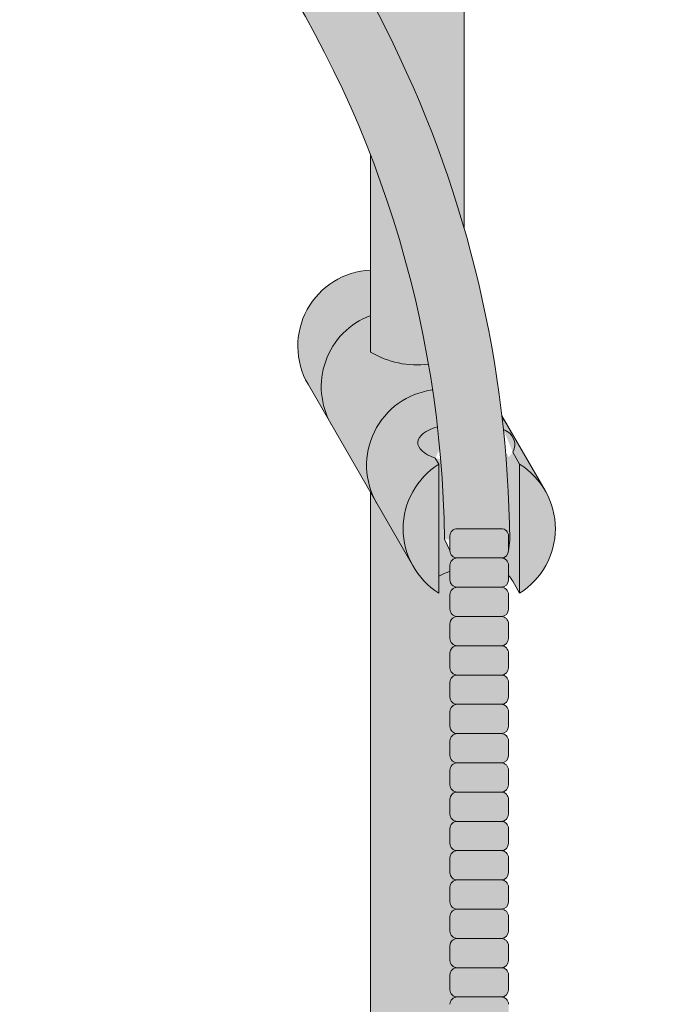
# Model space of a CAD drawing. Units: inches. Extents: x 2 to 891, y -14 to 291.
# Drawn here: x 358 to 364, y 243 to 252 of the extents above; entities that cross this region are included whole.
import ezdxf

# ---------------------------------------------------------------- set-up
doc = ezdxf.new("R2010")
doc.units = ezdxf.units.IN
doc.header["$LTSCALE"] = 0.375
doc.header["$MEASUREMENT"] = 0
doc.layers.get('0').update_dxf_attribs({"lineweight": 13})
doc.layers.add('FACTORY INSTALL', color=7, linetype='Continuous', lineweight=13)
doc.layers.add('FILL1', color=254, linetype='Continuous', lineweight=13)

# ---------------------------------------------------------------- blocks, each defined once
blk = doc.blocks.new('ACXSYM1001 Iso v1.1')
at = {"layer": 'FILL1'}
h = blk.add_hatch(color=256, dxfattribs=at)
h.paths.add_polyline_path([(-1.456249999999955, 67.7991237072048, 0.2750705825011829), (-2.256250000000136, 67.79912370720507), (-2.256250000000137, 62.50450768442025, -0.0534920330374626), (-1.456249999999955, 60.54768113137666)])
edge = h.paths.add_edge_path()
edge.add_ellipse((-2.706249999999955, 68.38774913813673), major_axis=(1.548178985423311e-15, -0.5886254309316294), ratio=0.2795258894038889, start_angle=0, end_angle=179.9999999999999)
edge.add_ellipse((-2.706249999999955, 68.38774913813673), major_axis=(1.548178985423311e-15, -0.5886254309316294), ratio=0.2795258894038889, start_angle=179.9999999999999, end_angle=359.9999999999999)
edge = h.paths.add_edge_path()
edge.add_ellipse((-2.556250000000091, 68.38774913813673), major_axis=(1.548178985423311e-15, -0.5886254309316294), ratio=0.2795258894038889, start_angle=0, end_angle=180)
edge.add_line((-2.556250000000092, 68.97637456906835), (-2.706249999999955, 68.97637456906835))
edge.add_ellipse((-2.706249999999955, 68.38774913813673), major_axis=(1.548178985423311e-15, -0.5886254309316294), ratio=0.2795258894038889, start_angle=0, end_angle=179.9999999999999, ccw=False)
edge.add_line((-2.68586296848482, 67.7991237072051), (-2.55625000000009, 67.7991237072051))
edge = h.paths.add_edge_path()
edge.add_ellipse((-0.15625, 68.38774913813673), major_axis=(1.548178985423311e-15, -0.5886254309316294), ratio=0.2795258894038889, start_angle=0, end_angle=180)
edge.add_line((-0.1562500000000002, 68.97637456906835), (-1.456250000000454, 68.97637456906835))
edge.add_arc((-1.856250000000272, 69.64844656327291), 0.7821002272048914, 239.2399781411747, 300.76002185882527, ccw=False)
edge.add_line((-2.256250000000091, 68.97637456906835), (-2.53700751915861, 68.97637456906835))
edge.add_ellipse((-2.556250000000091, 68.38774913813673), major_axis=(1.548178985423311e-15, -0.5886254309316294), ratio=0.2795258894038889, start_angle=0, end_angle=180, ccw=False)
edge.add_line((-2.537007519158609, 67.7991237072051), (-2.256250000000088, 67.7991237072051))
edge.add_arc((-1.856250000000272, 67.12705171300054), 0.782100227204891, 59.2399781411749, 120.7600218588251, ccw=False)
edge.add_line((-1.456250000000456, 67.7991237072051), (-0.1562499999999987, 67.7991237072051))
edge = h.paths.add_edge_path()
edge.add_ellipse((-0.15625, 68.38774913813673), major_axis=(2.057527433826359e-15, -0.7822822708438589), ratio=0.2795258894038889, start_angle=359.9999999999999, end_angle=540)
edge.add_ellipse((-0.15625, 68.38774913813673), major_axis=(2.057527433826359e-15, -0.7822822708438589), ratio=0.2795258894038889, start_angle=540, end_angle=581.1972659743215)
edge.add_line((-0.3002765529107916, 68.97637456906835), (-0.1370075191585203, 68.97637456906835))
edge.add_ellipse((-0.15625, 68.38774913813673), major_axis=(1.548178985423311e-15, -0.5886254309316294), ratio=0.2795258894038889, start_angle=0, end_angle=180, ccw=False)
edge.add_line((-0.1562499999999984, 67.7991237072051), (-0.3002765529107878, 67.7991237072051))
edge.add_ellipse((-0.15625, 68.38774913813673), major_axis=(2.057527433826359e-15, -0.7822822708438589), ratio=0.2795258894038889, start_angle=318.8027340256784, end_angle=359.9999999999999)
edge = h.paths.add_edge_path()
edge.add_ellipse((0, 68.38774913813673), major_axis=(2.057527433826359e-15, -0.7822822708438589), ratio=0.2795258894038889, start_angle=0, end_angle=180)
edge.add_line((-2.220446049250313e-15, 69.17003140898059), (-0.1562500000000016, 69.17003140898059))
edge.add_ellipse((-0.15625, 68.38774913813673), major_axis=(2.057527433826359e-15, -0.7822822708438589), ratio=0.2795258894038889, start_angle=359.99999999999994, end_angle=540, ccw=False)
edge.add_line((-0.1306767732613447, 67.60546686729286), (2.220446049250313e-15, 67.60546686729286))
h.paths.add_polyline_path([(-1.456249999999955, 70.35637456906836), (-2.256250000000136, 70.35637456906835), (-2.256250000000136, 68.97637456906838, 0.2750705825011829), (-1.456249999999955, 68.97637456906865)])
h.paths.add_polyline_path([(-1.456249999999955, 70.45637456906836), (-2.256250000000136, 70.45637456906836), (-2.256250000000136, 70.35637456906835), (-1.456249999999955, 70.35637456906836)])
edge = h.paths.add_edge_path()
edge.add_ellipse((-0.15625, 43), major_axis=(2.057527433826359e-15, -0.7822822708438589), ratio=0.2795258894038889, start_angle=359.9999999999999, end_angle=539.9999999999992)
edge.add_ellipse((-0.15625, 43), major_axis=(2.057527433826359e-15, -0.7822822708438589), ratio=0.2795258894038889, start_angle=539.9999999999992, end_angle=581.1972659743215)
edge.add_line((-0.3002765529108729, 43.58862543093161), (-0.1562500000000808, 43.58862543093162))
edge.add_ellipse((-0.15625, 43), major_axis=(1.548178985423311e-15, -0.5886254309316294), ratio=0.2795258894038889, start_angle=0, end_angle=180, ccw=False)
edge.add_line((-0.15625, 42.41137456906836), (-0.3002765529107938, 42.41137456906836))
edge.add_ellipse((-0.15625, 43), major_axis=(2.057527433826359e-15, -0.7822822708438589), ratio=0.2795258894038889, start_angle=318.8027340256784, end_angle=359.9999999999999)
edge = h.paths.add_edge_path()
edge.add_ellipse((-0.15625, 43), major_axis=(1.548178985423311e-15, -0.5886254309316294), ratio=0.2795258894038889, start_angle=0, end_angle=180)
edge.add_line((-0.15625, 43.58862543093161), (-1.077571476022872, 43.58862543093162))
edge.add_line((-1.077571476022968, 43.58862543093161), (-1.077571476022968, 43.54663600975729))
edge.add_arc((-1.140071476022968, 43.54663600975732), 0.06250000000011369, 270.0000000001563, 359.99999999997397, ccw=False)
edge.add_arc((-1.14007147602274, 43.42163600975744), 0.06249999999977262, 2.5977442419389263e-11, 90.00000000015632, ccw=False)
edge.add_line((-1.077571476022968, 43.42163600975746), (-1.077571476022968, 43.29663600975741))
edge.add_arc((-1.140071476022968, 43.29663600975744), 0.06250000000011369, 270.0000000001563, 359.99999999997397, ccw=False)
edge.add_arc((-1.14007147602274, 43.17163600975755), 0.06249999999977262, 2.5977442419389263e-11, 90.00000000015632, ccw=False)
edge.add_line((-1.077571476022968, 43.17163600975758), (-1.077571476022968, 43.04663600975752))
edge.add_arc((-1.140071476022968, 43.04663600975755), 0.06250000000011369, 270.0000000001563, 359.99999999997397, ccw=False)
edge.add_arc((-1.14007147602274, 42.92163600975766), 0.06249999999977262, 2.5977442419389263e-11, 90.00000000015632, ccw=False)
edge.add_line((-1.077571476022968, 42.92163600975769), (-1.077571476022968, 42.79663600975763))
edge.add_arc((-1.140071476022968, 42.79663600975766), 0.06250000000011369, 270.0000000001563, 359.99999999997397, ccw=False)
edge.add_arc((-1.14007147602274, 42.67163600975778), 0.06249999999977262, 2.5977442419389263e-11, 90.00000000015632, ccw=False)
edge.add_line((-1.077571476022968, 42.6716360097578), (-1.077571476022968, 42.54663600975775))
edge.add_arc((-1.140071476022968, 42.54663600975778), 0.06250000000011369, 270.0000000001563, 359.99999999997397, ccw=False)
edge.add_arc((-1.14007147602274, 42.42163600975789), 0.06249999999977262, 2.5977442419389263e-11, 90.00000000015632, ccw=False)
edge.add_line((-1.077571476022968, 42.42163600975792), (-1.077571476022968, 42.41137456906837))
edge.add_line((-1.077571476022968, 42.41137456906836), (-0.1562500000001146, 42.41137456906834))
edge = h.paths.add_edge_path()
edge.add_ellipse((0, 43), major_axis=(2.057527433826359e-15, -0.7822822708438589), ratio=0.2795258894038889, start_angle=0, end_angle=180)
edge.add_line((0, 43.78228227084384), (-0.1562499999999796, 43.78228227084384))
edge.add_ellipse((-0.15625, 43), major_axis=(2.057527433826359e-15, -0.7822822708438589), ratio=0.2795258894038889, start_angle=359.99999999999994, end_angle=540, ccw=False)
edge.add_line((-0.15625, 42.21771772915613), (2.042810365310288e-14, 42.21771772915613))
h.paths.add_polyline_path([(-1.51507147602274, 40.98413600975854, -0.3436758862996572), (-1.575679548323706, 41.03137456906836), (-2.256250000000136, 41.03137456906836), (-2.256250000000136, 40.93137456906837), (-1.576808097752064, 40.93137456906834, -0.3690970550823461)])
h.paths.add_polyline_path([(-1.577571476022513, 41.17163600975843, -0.4142135623733614), (-1.515071476022513, 41.23413600975843, -0.4142135623728285), (-1.577571476022513, 41.29663600975832), (-1.577571476022513, 41.42163600975832, -0.4142135623733614), (-1.515071476022513, 41.48413600975832, -0.4142135623728285), (-1.577571476022513, 41.5466360097582), (-1.577571476022513, 41.6716360097582, -0.4142135623733614), (-1.515071476022513, 41.7341360097582, -0.4142135623728285), (-1.577571476022513, 41.79663600975809), (-1.577571476022513, 41.92163600975809, -0.4142135623733614), (-1.515071476022513, 41.98413600975809, -0.4142135623728285), (-1.577571476022513, 42.04663600975798), (-1.577571476022513, 42.17163600975798, -0.4142135623733614), (-1.515071476022513, 42.23413600975798, -0.4142135623728285), (-1.577571476022513, 42.29663600975786), (-1.577571476022513, 42.42163600975786, -0.1865065611288609), (-1.561328775461106, 42.46366590683908, 0.2350703940753952), (-2.256250000000136, 42.41137456906836), (-2.256250000000136, 41.03137456906836), (-1.575679548323706, 41.03137456906836, -0.06174758539234895), (-1.577571476022513, 41.04663600975843)])
edge = h.paths.add_edge_path()
edge.add_ellipse((-2.706249999999955, 43), major_axis=(1.548178985423311e-15, -0.5886254309316294), ratio=0.2795258894038889, start_angle=0, end_angle=179.9999999999999)
edge.add_ellipse((-2.706249999999955, 43), major_axis=(1.548178985423311e-15, -0.5886254309316294), ratio=0.2795258894038889, start_angle=179.9999999999999, end_angle=359.9999999999999)
edge = h.paths.add_edge_path()
edge.add_ellipse((-2.556250000000091, 43), major_axis=(1.548178985423311e-15, -0.5886254309316294), ratio=0.2795258894038889, start_angle=0, end_angle=180)
edge.add_line((-2.556250000000091, 43.58862543093161), (-2.706250000000068, 43.58862543093161))
edge.add_ellipse((-2.706249999999955, 43), major_axis=(1.548178985423311e-15, -0.5886254309316294), ratio=0.2795258894038889, start_angle=0, end_angle=179.9999999999999, ccw=False)
edge.add_line((-2.706249999999955, 42.41137456906836), (-2.556249999999975, 42.41137456906836))
edge = h.paths.add_edge_path()
edge.add_line((-1.577571476022513, 43.04663600975752), (-1.577571476022513, 43.17163600975752))
edge.add_arc((-1.515071476022513, 43.17163600975763), 0.06249999999988631, 90.00000000005213, 180.0000000001042, ccw=False)
edge.add_arc((-1.515071476022513, 43.29663600975741), 0.06249999999988633, 180, 269.9999999999479, ccw=False)
edge.add_line((-1.577571476022513, 43.29663600975741), (-1.577571476022513, 43.42163600975741))
edge.add_arc((-1.515071476022513, 43.42163600975752), 0.06249999999988631, 90.00000000005213, 180.0000000001042, ccw=False)
edge.add_arc((-1.51507147602274, 43.54663600975729), 0.06249999999988633, 194.7528066040111, 270.0000000000529, ccw=False)
edge.add_arc((-1.856250000000273, 44.26069742513616), 0.7821002272048913, 239.23997814117348, 291.0360442667646, ccw=False)
edge.add_line((-2.256250000000136, 43.58862543093161), (-2.556250000000122, 43.58862543093161))
edge.add_ellipse((-2.556250000000091, 43), major_axis=(1.548178985423311e-15, -0.5886254309316294), ratio=0.2795258894038889, start_angle=0, end_angle=180, ccw=False)
edge.add_line((-2.556250000000091, 42.41137456906836), (-2.256250000000105, 42.41137456906836))
edge.add_arc((-1.856250000000273, 41.73930257486381), 0.7821002272048914, 67.84652852047492, 120.7600218588266, ccw=False)
edge.add_arc((-1.51507147602274, 42.42163600975798), 0.0624999999998863, 89.99999999990638, 137.7413653225641, ccw=False)
edge.add_arc((-1.515071476022513, 42.54663600975775), 0.06249999999988633, 180, 269.999999999897, ccw=False)
edge.add_line((-1.577571476022513, 42.54663600975775), (-1.577571476022513, 42.67163600975775))
edge.add_arc((-1.515071476022513, 42.67163600975786), 0.06249999999988631, 90.00000000005213, 180.0000000001042, ccw=False)
edge.add_arc((-1.515071476022513, 42.79663600975763), 0.06249999999988633, 180, 269.9999999999479, ccw=False)
edge.add_line((-1.577571476022513, 42.79663600975763), (-1.577571476022513, 42.92163600975763))
edge.add_arc((-1.515071476022513, 42.92163600975775), 0.06249999999988631, 90.00000000005213, 180.0000000001042, ccw=False)
edge.add_arc((-1.515071476022513, 43.04663600975752), 0.06249999999988633, 180, 269.9999999999479, ccw=False)
h.paths.add_polyline_path([(-1.51507147602274, 50.73413600975408, -0.4142135623725954), (-1.577571476022513, 50.796636009754), (-1.577571476022513, 50.921636009754, -0.4142135623733614), (-1.515071476022513, 50.984136009754, -0.4142135623728285), (-1.577571476022513, 51.04663600975388), (-1.577571476022513, 51.17163600975388, -0.4142135623733614), (-1.515071476022513, 51.23413600975388, -0.4142135623728285), (-1.577571476022513, 51.29663600975377), (-1.577571476022513, 51.42163600975377, -0.4142135623733614), (-1.515071476022513, 51.48413600975377, -0.4142135623728285), (-1.577571476022513, 51.54663600975366), (-1.577571476022513, 51.67163600975366, -0.4142135623733614), (-1.515071476022513, 51.73413600975366, -0.4142135623728285), (-1.577571476022513, 51.79663600975354), (-1.577571476022513, 51.92163600975354, -0.4142135623733614), (-1.515071476022513, 51.98413600975354, -0.4142135623728285), (-1.577571476022513, 52.04663600975343), (-1.577571476022513, 52.17163600975343, -0.4142135623733614), (-1.515071476022513, 52.23413600975343, -0.4142135623728285), (-1.577571476022513, 52.29663600975331), (-1.577571476022513, 52.42163600975331, -0.4142135623733614), (-1.515071476022513, 52.48413600975331, -0.4142135623728285), (-1.577571476022513, 52.5466360097532), (-1.577571476022513, 52.6716360097532, -0.4142135623733614), (-1.515071476022513, 52.7341360097532, -0.4142135623728285), (-1.577571476022513, 52.79663600975309), (-1.577571476022513, 52.92163600975309, -0.4142135623733614), (-1.515071476022513, 52.98413600975309, -0.4142135623728285), (-1.577571476022513, 53.04663600975297), (-1.577571476022513, 53.17163600975297, -0.4142135623733614), (-1.515071476022513, 53.23413600975297, -0.4142135623728285), (-1.577571476022513, 53.29663600975286), (-1.577571476022513, 53.42163600975286, -0.4142135623733614), (-1.515071476022513, 53.48413600975286, -0.4142135623728285), (-1.577571476022513, 53.54663600975275), (-1.577571476022513, 53.67163600975275, -0.4142135623733614), (-1.515071476022513, 53.73413600975275, -0.4142135623728285), (-1.577571476022513, 53.79663600975263), (-1.577571476022513, 53.92163600975263, -0.4142135623733614), (-1.515071476022513, 53.98413600975263, -0.4142135623728285), (-1.577571476022513, 54.04663600975252), (-1.577571476022513, 54.17163600975252, -0.4142135623733614), (-1.515071476022513, 54.23413600975252, -0.4142135623728285), (-1.577571476022513, 54.2966360097524), (-1.577571476022513, 54.4216360097524, -0.4142135623733614), (-1.515071476022513, 54.4841360097524, -0.4142135623728285), (-1.577571476022513, 54.54663600975229), (-1.577571476022513, 54.67163600975229, -0.4142135623733614), (-1.515071476022513, 54.73413600975229, -0.4142135623728285), (-1.577571476022513, 54.79663600975218), (-1.577571476022513, 54.92163600975218, -0.4142135623733614), (-1.515071476022513, 54.98413600975218, -0.4142135623728285), (-1.577571476022513, 55.04663600975206), (-1.577571476022513, 55.17163600975206, -0.4142135623733614), (-1.515071476022513, 55.23413600975206, -0.4142135623728285), (-1.577571476022513, 55.29663600975195), (-1.577571476022513, 55.42163600975195, -0.4142135623733614), (-1.515071476022513, 55.48413600975195, -0.4142135623728285), (-1.577571476022513, 55.54663600975184), (-1.577571476022513, 55.67163600975184, -0.4142135623733614), (-1.515071476022513, 55.73413600975184, -0.4142135623728285), (-1.577571476022513, 55.79663600975172), (-1.577571476022513, 55.92163600975172, -0.4142135623733614), (-1.515071476022513, 55.98413600975172, -0.4142135623728285), (-1.577571476022513, 56.04663600975161), (-1.577571476022513, 56.17163600975161, -0.4142135623733614), (-1.515071476022513, 56.23413600975161, -0.4142135623728285), (-1.577571476022513, 56.2966360097515), (-1.577571476022513, 56.4216360097515, -0.4142135623733614), (-1.515071476022513, 56.4841360097515, -0.4142135623728285), (-1.577571476022513, 56.54663600975138), (-1.577571476022513, 56.67163600975138, -0.4142135623733614), (-1.515071476022513, 56.73413600975138, -0.4142135623728285), (-1.577571476022513, 56.79663600975127), (-1.577571476022513, 56.92163600975127, -0.4142135623733614), (-1.515071476022513, 56.98413600975127, -0.4142135623728285), (-1.577571476022513, 57.04663600975115), (-1.577571476022513, 57.17163600975115, -0.4142135623733614), (-1.515071476022513, 57.23413600975115, -0.4142135623728285), (-1.577571476022513, 57.29663600975104), (-1.577571476022513, 57.42163600975104, -0.4142135623733614), (-1.515071476022513, 57.48413600975104, -0.4142135623728285), (-1.577571476022513, 57.54663600975093), (-1.577571476022513, 57.6192488724908, 0.05940806982339353), (-1.672571476022767, 57.57838898238174), (-1.672571476022767, 57.4332503591844, -0.1225301459053211), (-1.890487988482619, 57.65913600975082), (-2.256250000000136, 58.29265439717773), (-2.256250000000136, 43.58862543093161, 0.2291887004457892), (-1.577571476022513, 43.52993135745956), (-1.577571476022513, 43.67163600975729, -0.4142135623733614), (-1.515071476022513, 43.73413600975729, -0.4142135623728285), (-1.577571476022513, 43.79663600975718), (-1.577571476022513, 43.92163600975718, -0.4142135623733614), (-1.515071476022513, 43.98413600975718, -0.4142135623728285), (-1.577571476022513, 44.04663600975707), (-1.577571476022513, 44.17163600975707, -0.4142135623733614), (-1.515071476022513, 44.23413600975707, -0.4142135623728285), (-1.577571476022513, 44.29663600975695), (-1.577571476022513, 44.42163600975695, -0.4142135623733614), (-1.515071476022513, 44.48413600975695, -0.4142135623728285), (-1.577571476022513, 44.54663600975684), (-1.577571476022513, 44.67163600975684, -0.4142135623733614), (-1.515071476022513, 44.73413600975684, -0.4142135623728285), (-1.577571476022513, 44.79663600975672), (-1.577571476022513, 44.92163600975672, -0.4142135623733614), (-1.515071476022513, 44.98413600975672, -0.4142135623728285), (-1.577571476022513, 45.04663600975661), (-1.577571476022513, 45.17163600975661, -0.4142135623733614), (-1.515071476022513, 45.23413600975661, -0.4142135623728285), (-1.577571476022513, 45.2966360097565), (-1.577571476022513, 45.4216360097565, -0.4142135623733614), (-1.515071476022513, 45.4841360097565, -0.4142135623728285), (-1.577571476022513, 45.54663600975638), (-1.577571476022513, 45.67163600975638, -0.4142135623733614), (-1.515071476022513, 45.73413600975638, -0.4142135623728285), (-1.577571476022513, 45.79663600975627), (-1.577571476022513, 45.92163600975627, -0.4142135623733614), (-1.515071476022513, 45.98413600975627, -0.4142135623728285), (-1.577571476022513, 46.04663600975616), (-1.577571476022513, 46.17163600975616, -0.4142135623733614), (-1.515071476022513, 46.23413600975616, -0.4142135623728285), (-1.577571476022513, 46.29663600975604), (-1.577571476022513, 46.42163600975604, -0.4142135623733614), (-1.515071476022513, 46.48413600975604, -0.4142135623728285), (-1.577571476022513, 46.54663600975593), (-1.577571476022513, 46.67163600975593, -0.4142135623733614), (-1.515071476022513, 46.73413600975593, -0.4142135623728285), (-1.577571476022513, 46.79663600975582), (-1.577571476022513, 46.92163600975582, -0.4142135623733614), (-1.515071476022513, 46.98413600975582, -0.4142135623728285), (-1.577571476022513, 47.0466360097557), (-1.577571476022513, 47.1716360097557, -0.4142135623733614), (-1.515071476022513, 47.2341360097557, -0.4142135623728285), (-1.577571476022513, 47.29663600975559), (-1.577571476022513, 47.42163600975559, -0.4142135623733614), (-1.515071476022513, 47.48413600975559, -0.4142135623728285), (-1.577571476022513, 47.54663600975547), (-1.577571476022513, 47.67163600975547, -0.4142135623733614), (-1.515071476022513, 47.73413600975547, -0.4142135623728285), (-1.577571476022513, 47.79663600975536), (-1.577571476022513, 47.92163600975536, -0.4142135623733614), (-1.515071476022513, 47.98413600975536, -0.4142135623728285), (-1.577571476022513, 48.04663600975525), (-1.577571476022513, 48.17163600975525, -0.4142135623733614), (-1.515071476022513, 48.23413600975525, -0.4142135623728285), (-1.577571476022513, 48.29663600975513), (-1.577571476022513, 48.42163600975513, -0.4142135623733614), (-1.515071476022513, 48.48413600975513, -0.4142135623728285), (-1.577571476022513, 48.54663600975502), (-1.577571476022513, 48.67163600975502, -0.4142135623733614), (-1.515071476022513, 48.73413600975502, -0.4142135623728285), (-1.577571476022513, 48.79663600975491), (-1.577571476022513, 48.92163600975491, -0.4142135623733614), (-1.515071476022513, 48.98413600975491, -0.4142135623728285), (-1.577571476022513, 49.04663600975479), (-1.577571476022513, 49.17163600975479, -0.4142135623733614), (-1.515071476022513, 49.23413600975479, -0.4142135623728285), (-1.577571476022513, 49.29663600975468), (-1.577571476022513, 49.42163600975468, -0.4142135623733614), (-1.515071476022513, 49.48413600975468, -0.4142135623728285), (-1.577571476022513, 49.54663600975456), (-1.577571476022513, 49.67163600975456, -0.4142135623733614), (-1.515071476022513, 49.73413600975456, -0.4142135623728285), (-1.577571476022513, 49.79663600975445), (-1.577571476022513, 49.92163600975445, -0.4142135623733614), (-1.515071476022513, 49.98413600975445, -0.4142135623728285), (-1.577571476022513, 50.04663600975434), (-1.577571476022513, 50.17163600975434, -0.4142135623733614), (-1.515071476022513, 50.23413600975434, -0.4142135623728285), (-1.577571476022513, 50.29663600975422), (-1.577571476022513, 50.42163600975422, -0.4142135623733614), (-1.515071476022513, 50.48413600975422, -0.4142135623728285), (-1.577571476022513, 50.54663600975411), (-1.577571476022513, 50.67163600975411, -0.4142135623730618)])
h.paths.add_polyline_path([(-0.9825714760227129, 58.53502166031726), (-0.9825714760227129, 57.4332503591844, 0.5536539201672663)])
edge = h.paths.add_edge_path()
edge.add_line((-0.9825714760227129, 58.53502166031726), (-1.041290972436716, 58.63672681150118))
edge.add_ellipse((-1.432698030150277, 58.71710619329099), major_axis=(-0.4095120590852526, 0.02299490149120434), ratio=0.5329875653828079, start_angle=164.5302877054035, end_angle=207.3390431815905)
edge.add_ellipse((-1.432698030150277, 58.71710619329099), major_axis=(-0.420280991040271, 0.0019046887257729), ratio=0.4051410717308518, start_angle=208.5911171265289, end_angle=222.2267259898803)
edge.add_arc((-10.9754925462571, 57.79791828229332), 9.908439553263221, 0.5106068524829084, 5.979640259197026, ccw=False)
edge.add_line((-1.067446452830609, 57.88621885536105), (-1.077571476022966, 57.7966360097508))
edge.add_arc((-1.140071476022968, 57.79663600975084), 0.06250000000011369, 270.0000000001563, 359.99999999997397, ccw=False)
edge.add_arc((-1.14007147602274, 57.67163600975096), 0.06249999999977262, 2.5977442419389263e-11, 90.00000000015632, ccw=False)
edge.add_line((-1.077571476022968, 57.67163600975098), (-1.077571476022968, 57.58464015450948))
edge.add_arc((-1.354247897043933, 57.34451809077609), 0.3663447112223964, 31.320931009967296, 40.954074782918724, ccw=False)
edge.add_line((-1.041290972436627, 57.53495551036832), (-0.9825714760226276, 57.43325035918442))
edge.add_line((-0.9825714760227129, 57.43325035918443), (-0.982571476022712, 58.53502166031727))
edge = h.paths.add_edge_path()
edge.add_arc((-1.640071476022513, 58.525401887116), 0.6500000000000019, 30.00000000000805, 38.59358331265985)
edge.add_arc((-10.9754925462571, 57.79791828229347), 9.90843955326322, 5.979640259196117, 6.5656604268257865, ccw=False)
edge.add_ellipse((-1.432698030150277, 58.71710619329099), major_axis=(-0.420280991040271, 0.0019046887257729), ratio=0.4051410717308518, start_angle=208.5911171265289, end_angle=222.2267259898803, ccw=False)
edge.add_ellipse((-1.432698030150277, 58.71710619329099), major_axis=(-0.4095120590852526, 0.02299490149120434), ratio=0.5329875653828079, start_angle=164.5302877054035, end_angle=207.3390431815905, ccw=False)
edge.add_line((-1.041290972436627, 58.63672681150118), (-0.9825714760226205, 58.53502166031727))
edge.add_arc((-1.32757147602274, 57.98413600975084), 0.6499999999999975, 29.99999999999892, 57.94255660378599, ccw=False)
edge.add_line((-0.7646549635628617, 58.30913600975083), (-1.077154963562847, 58.8504018871161))
edge = h.paths.add_edge_path()
edge.add_ellipse((-1.432698030150277, 58.71710619329099), major_axis=(-0.420280991040271, 0.0019046887257729), ratio=0.4051410717308518, start_angle=306.92397342878553, end_angle=410.0763599843474, ccw=False)
edge.add_arc((-10.9754925462571, 57.79791828229338), 9.350796431797162, 6.487135436058163, 8.435949464178533)
edge.add_arc((-1.64007147602274, 58.52540188711609), 0.6499999999999986, 97.58480326027079, 209.9999999999996)
edge.add_line((-2.202987988482619, 58.20040188711607), (-1.890487988482636, 57.65913600975082))
edge.add_arc((-1.32757147602274, 57.98413600975084), 0.6499999999999979, 122.05744339621279, 209.9999999999997, ccw=False)
edge.add_line((-1.672571476022767, 58.53502166031726), (-1.703011917565764, 58.58774605167454))
edge = h.paths.add_edge_path()
edge.add_ellipse((-1.432698030150277, 58.71710619329099), major_axis=(-0.420280991040271, 0.0019046887257729), ratio=0.4051410717308518, start_angle=306.9239734287855, end_angle=410.0763599843474)
edge.add_line((-1.703011917565618, 58.58774605167457), (-1.672571476022624, 58.53502166031726))
edge.add_line((-1.672571476022767, 58.53502166031726), (-1.672571476022767, 57.57838898238172))
edge.add_arc((-1.453732453170005, 57.20045253125713), 0.4367224278780759, 106.47306722816529, 120.07241013194539, ccw=False)
edge.add_line((-1.577571476022513, 57.6192488724908), (-1.577571476022513, 57.67163600975093))
edge.add_arc((-1.515071476022513, 57.67163600975104), 0.06249999999988631, 90.00000000005213, 180.0000000001042, ccw=False)
edge.add_arc((-1.51507147602274, 57.79663600975081), 0.06249999999988633, 180, 270.0000000000521, ccw=False)
edge.add_line((-1.577571476022513, 57.79663600975081), (-1.625204398864835, 57.89541428039223))
edge.add_arc((-10.9754925462571, 57.79791828229338), 9.35079643179716, 0.5974047738893864, 6.48713543605834)
h.paths.add_polyline_path([(-1.672571476022767, 58.53502166031726, 0.5536539201672658), (-1.672571476022767, 57.4332503591844)])
h.paths.add_polyline_path([(-1.760953348548583, 59.38840917594933, -0.1662606173095007), (-2.256250000000136, 59.49260988744561), (-2.256250000000136, 59.80501724449826, 0.4631335347233728), (-2.590487988482664, 58.87157157504905), (-2.202987988482619, 58.20040188711607, -0.5340354893146482), (-1.725867239578974, 59.16971476682266, 0.005921923508684469)])
h.paths.add_polyline_path([(-2.256250000000136, 61.17611355913121), (-2.256250000000136, 59.49260988744561, 0.1662606173095014), (-1.760953348548583, 59.38840917594933, 0.04971860678681897)])
h.paths.add_polyline_path([(-2.256250000000136, 60.19234876857359, 0.5627310942029502), (-2.790487988482482, 59.21798173656282), (-2.590487988482664, 58.87157157504905, -0.4631335347233728), (-2.256250000000136, 59.80501724449826)])
h = blk.add_hatch(color=256, dxfattribs=at)
edge = h.paths.add_edge_path()
edge.add_arc((-4.767229225412166, 63.25703961661145), 2.275986276339472, 90.39869806243829, 99.66055371102611)
edge.add_arc((-5.128187769898204, 65.37752326196475), 0.1249999999889725, 99.66055371111592, 209.0109927275483)
edge.add_ellipse((-4.655013401480119, 64.26653625416787), major_axis=(-0.5824902028853103, 1.050364830897507), ratio=0.1235954645628551, start_angle=180, end_angle=360, ccw=False)
edge.add_line((-4.072523198594808, 63.2161714232704), (-3.82608577787687, 63.29045738453667))
edge.add_arc((-3.681779759096344, 62.81173431955705), 0.4999999999997292, 34.505260951094215, 106.7748789717732, ccw=False)
edge.add_arc((-10.9754925462571, 57.79791828229281), 9.350796431797196, 0.5974047738923218, 34.50526095109808, ccw=False)
edge.add_arc((-1.301278563119467, 60.62318027542949), 2.746931974175076, 263.2277649749564, 274.8832029711888)
edge.add_arc((-10.9754925462571, 57.79791828229298), 9.908439553263303, 0.5106068524847356, 51.3203972662039)
for points in [[(-1.14007147602274, 57.73413600975093, 0.414213562370964), (-1.077571476022968, 57.79663600975115), (-1.077571476022968, 57.92163600975104, 0.4142135623728286), (-1.140071476022513, 57.98413600975087), (-1.515071476022968, 57.98413600975081, 0.4142135623709642), (-1.577571476022513, 57.92163600975081), (-1.577571476022513, 57.7966360097507, 0.4142135623720294), (-1.51507147602274, 57.73413600975093)], [(-1.14007147602274, 57.48413600975104, 0.414213562370964), (-1.077571476022968, 57.54663600975127), (-1.077571476022968, 57.67163600975115, 0.4142135623725622), (-1.140071476022513, 57.73413600975093), (-1.515071476022968, 57.73413600975093, 0.4142135623709642), (-1.577571476022513, 57.67163600975093), (-1.577571476022513, 57.54663600975081, 0.4142135623720294), (-1.51507147602274, 57.48413600975104)], [(-1.14007147602274, 57.23413600975115, 0.414213562370964), (-1.077571476022968, 57.29663600975138), (-1.077571476022968, 57.42163600975127, 0.4142135623725622), (-1.140071476022513, 57.48413600975104), (-1.515071476022968, 57.48413600975104, 0.4142135623709642), (-1.577571476022513, 57.42163600975104), (-1.577571476022513, 57.29663600975093, 0.4142135623720294), (-1.51507147602274, 57.23413600975115)], [(-1.14007147602274, 56.98413600975127, 0.414213562370964), (-1.077571476022968, 57.0466360097515), (-1.077571476022968, 57.17163600975138, 0.4142135623725622), (-1.140071476022513, 57.23413600975115), (-1.515071476022968, 57.23413600975115, 0.4142135623709642), (-1.577571476022513, 57.17163600975115), (-1.577571476022513, 57.04663600975104, 0.4142135623720294), (-1.51507147602274, 56.98413600975127)], [(-1.14007147602274, 56.73413600975138, 0.414213562370964), (-1.077571476022968, 56.79663600975161), (-1.077571476022968, 56.9216360097515, 0.4142135623725622), (-1.140071476022513, 56.98413600975127), (-1.515071476022968, 56.98413600975127, 0.4142135623709642), (-1.577571476022513, 56.92163600975127), (-1.577571476022513, 56.79663600975115, 0.4142135623720294), (-1.51507147602274, 56.73413600975138)], [(-1.14007147602274, 56.4841360097515, 0.414213562370964), (-1.077571476022968, 56.54663600975172), (-1.077571476022968, 56.67163600975161, 0.4142135623725622), (-1.140071476022513, 56.73413600975138), (-1.515071476022968, 56.73413600975138, 0.4142135623709642), (-1.577571476022513, 56.67163600975138), (-1.577571476022513, 56.54663600975127, 0.4142135623720294), (-1.51507147602274, 56.4841360097515)], [(-1.14007147602274, 56.23413600975161, 0.414213562370964), (-1.077571476022968, 56.29663600975184), (-1.077571476022968, 56.42163600975172, 0.4142135623725622), (-1.140071476022513, 56.4841360097515), (-1.515071476022968, 56.4841360097515, 0.4142135623709642), (-1.577571476022513, 56.4216360097515), (-1.577571476022513, 56.29663600975138, 0.4142135623720294), (-1.51507147602274, 56.23413600975161)], [(-1.14007147602274, 55.98413600975172, 0.414213562370964), (-1.077571476022968, 56.04663600975195), (-1.077571476022968, 56.17163600975184, 0.4142135623725622), (-1.140071476022513, 56.23413600975161), (-1.515071476022968, 56.23413600975161, 0.4142135623709642), (-1.577571476022513, 56.17163600975161), (-1.577571476022513, 56.0466360097515, 0.4142135623720294), (-1.51507147602274, 55.98413600975172)], [(-1.14007147602274, 55.73413600975184, 0.414213562370964), (-1.077571476022968, 55.79663600975206), (-1.077571476022968, 55.92163600975195, 0.4142135623725622), (-1.140071476022513, 55.98413600975172), (-1.515071476022968, 55.98413600975172, 0.4142135623709642), (-1.577571476022513, 55.92163600975172), (-1.577571476022513, 55.79663600975161, 0.4142135623720294), (-1.51507147602274, 55.73413600975184)], [(-1.14007147602274, 55.48413600975195, 0.414213562370964), (-1.077571476022968, 55.54663600975218), (-1.077571476022968, 55.67163600975206, 0.4142135623725622), (-1.140071476022513, 55.73413600975184), (-1.515071476022968, 55.73413600975184, 0.4142135623709642), (-1.577571476022513, 55.67163600975184), (-1.577571476022513, 55.54663600975172, 0.4142135623720294), (-1.51507147602274, 55.48413600975195)]]:
    blk.add_hatch(color=256, dxfattribs=at).paths.add_polyline_path(points)
h = blk.add_hatch(color=256, dxfattribs=at)
h.paths.add_polyline_path([(-1.14007147602274, 55.23413600975206, 0.414213562370964), (-1.077571476022968, 55.29663600975229), (-1.077571476022968, 55.42163600975218, 0.4142135623725622), (-1.140071476022513, 55.48413600975195), (-1.515071476022968, 55.48413600975195, 0.4142135623709642), (-1.577571476022513, 55.42163600975195), (-1.577571476022513, 55.29663600975184, 0.4142135623720294), (-1.51507147602274, 55.23413600975206)])
h.paths.add_polyline_path([(-1.14007147602274, 54.98413600975218, 0.414213562370964), (-1.077571476022968, 55.0466360097524), (-1.077571476022968, 55.17163600975229, 0.4142135623725622), (-1.140071476022513, 55.23413600975206), (-1.515071476022968, 55.23413600975206, 0.4142135623709642), (-1.577571476022513, 55.17163600975206), (-1.577571476022513, 55.04663600975195, 0.4142135623720294), (-1.51507147602274, 54.98413600975218)])
h.paths.add_polyline_path([(-1.14007147602274, 54.73413600975229, 0.414213562370964), (-1.077571476022968, 54.79663600975252), (-1.077571476022968, 54.9216360097524, 0.4142135623725622), (-1.140071476022513, 54.98413600975218), (-1.515071476022968, 54.98413600975218, 0.4142135623709642), (-1.577571476022513, 54.92163600975218), (-1.577571476022513, 54.79663600975206, 0.4142135623720294), (-1.51507147602274, 54.73413600975229)])
h.paths.add_polyline_path([(-1.14007147602274, 54.4841360097524, 0.414213562370964), (-1.077571476022968, 54.54663600975263), (-1.077571476022968, 54.67163600975252, 0.4142135623725622), (-1.140071476022513, 54.73413600975229), (-1.515071476022968, 54.73413600975229, 0.4142135623709642), (-1.577571476022513, 54.67163600975229), (-1.577571476022513, 54.54663600975218, 0.4142135623720294), (-1.51507147602274, 54.4841360097524)])
h.paths.add_polyline_path([(-1.14007147602274, 54.23413600975252, 0.414213562370964), (-1.077571476022968, 54.29663600975275), (-1.077571476022968, 54.42163600975263, 0.4142135623725622), (-1.140071476022513, 54.4841360097524), (-1.515071476022968, 54.4841360097524, 0.4142135623709642), (-1.577571476022513, 54.4216360097524), (-1.577571476022513, 54.29663600975229, 0.4142135623720294), (-1.51507147602274, 54.23413600975252)])
h.paths.add_polyline_path([(-1.14007147602274, 53.98413600975263, 0.414213562370964), (-1.077571476022968, 54.04663600975286), (-1.077571476022968, 54.17163600975275, 0.4142135623725622), (-1.140071476022513, 54.23413600975252), (-1.515071476022968, 54.23413600975252, 0.4142135623709642), (-1.577571476022513, 54.17163600975252), (-1.577571476022513, 54.0466360097524, 0.4142135623720294), (-1.51507147602274, 53.98413600975263)])
h.paths.add_polyline_path([(-1.14007147602274, 53.73413600975275, 0.414213562370964), (-1.077571476022968, 53.79663600975297), (-1.077571476022968, 53.92163600975286, 0.4142135623725622), (-1.140071476022513, 53.98413600975263), (-1.515071476022968, 53.98413600975263, 0.4142135623709642), (-1.577571476022513, 53.92163600975263), (-1.577571476022513, 53.79663600975252, 0.4142135623720294), (-1.51507147602274, 53.73413600975275)])
h.paths.add_polyline_path([(-1.14007147602274, 53.48413600975286, 0.414213562370964), (-1.077571476022968, 53.54663600975309), (-1.077571476022968, 53.67163600975297, 0.4142135623725622), (-1.140071476022513, 53.73413600975275), (-1.515071476022968, 53.73413600975275, 0.4142135623709642), (-1.577571476022513, 53.67163600975275), (-1.577571476022513, 53.54663600975263, 0.4142135623720294), (-1.51507147602274, 53.48413600975286)])
h.paths.add_polyline_path([(-1.515071476022968, 53.48413600975286, 0.4142135623709642), (-1.577571476022513, 53.42163600975286), (-1.577571476022513, 53.29663600975275, 0.4142135623720294), (-1.51507147602274, 53.23413600975297), (-1.14007147602274, 53.23413600975297, 0.414213562370964), (-1.077571476022968, 53.2966360097532), (-1.077571476022968, 53.42163600975309, 0.4142135623725622), (-1.140071476022513, 53.48413600975286)])
for p, q in [((-1.456249999999955, 67.7991237072051), (-1.456249999999955, 60.54768113137663)), ((-2.256250000000136, 61.17611355913121), (-2.256250000000136, 59.49260988744561)), ((-2.790487988482482, 59.21798173656282), (-1.890487988482619, 57.65913600975082)), ((-1.134157298939044, 58.94913282813781), (-0.7646549635628617, 58.30913600975083)), ((-1.041290972436627, 58.63672681150118), (-0.9825714760227129, 58.53502166031726)), ((-1.703011917565618, 58.58774605167457), (-1.672571476022767, 58.53502166031726)), ((-1.672571476022767, 57.4332503591844), (-1.672571476022767, 58.53502166031726)), ((-0.9825714760227129, 57.4332503591844), (-0.9825714760227129, 58.53502166031726)), ((-2.256250000000136, 58.29265439717773), (-2.256250000000136, 43.58862543093161)), ((-1.515071476022513, 57.98413600975081), (-1.140071476022968, 57.98413600975087)), ((-1.62520439886498, 57.89541428039223), (-1.577571476022513, 57.79663600975081)), ((-1.577571476022513, 57.92163600975081), (-1.577571476022513, 57.79663600975081)), ((-1.077571476022968, 57.92163600975087), (-1.077571476022968, 57.79663600975081)), ((-1.067446452830609, 57.88621885536105), (-1.077571476022968, 57.79663600975081)), ((-1.140071476022968, 57.73413600975093), (-1.515071476022513, 57.73413600975093)), ((-1.577571476022513, 57.67163600975093), (-1.577571476022513, 57.54663600975093)), ((-1.077571476022968, 57.67163600975098), (-1.077571476022968, 57.54663600975093)), ((-1.041290972436627, 57.53495551036832), (-0.9825714760227129, 57.4332503591844)), ((-1.140071476022968, 57.48413600975104), (-1.515071476022513, 57.48413600975104)), ((-1.577571476022513, 57.42163600975104), (-1.577571476022513, 57.29663600975104)), ((-1.077571476022968, 57.4216360097511), (-1.077571476022968, 57.29663600975104)), ((-1.140071476022968, 57.23413600975115), (-1.515071476022513, 57.23413600975115)), ((-1.577571476022513, 57.17163600975115), (-1.577571476022513, 57.04663600975115)), ((-1.077571476022968, 57.17163600975121), (-1.077571476022968, 57.04663600975115)), ((-1.140071476022968, 56.98413600975127), (-1.515071476022513, 56.98413600975127)), ((-1.577571476022513, 56.92163600975127), (-1.577571476022513, 56.79663600975127)), ((-1.077571476022968, 56.92163600975132), (-1.077571476022968, 56.79663600975127)), ((-1.140071476022968, 56.73413600975138), (-1.515071476022513, 56.73413600975138)), ((-1.577571476022513, 56.67163600975138), (-1.577571476022513, 56.54663600975138)), ((-1.077571476022968, 56.67163600975144), (-1.077571476022968, 56.54663600975138)), ((-1.140071476022968, 56.4841360097515), (-1.515071476022513, 56.4841360097515)), ((-1.577571476022513, 56.4216360097515), (-1.577571476022513, 56.2966360097515)), ((-1.077571476022968, 56.42163600975155), (-1.077571476022968, 56.2966360097515)), ((-1.140071476022968, 56.23413600975161), (-1.515071476022513, 56.23413600975161)), ((-1.577571476022513, 56.17163600975161), (-1.577571476022513, 56.04663600975161)), ((-1.077571476022968, 56.17163600975167), (-1.077571476022968, 56.04663600975161)), ((-1.140071476022968, 55.98413600975172), (-1.515071476022513, 55.98413600975172)), ((-1.577571476022513, 55.92163600975172), (-1.577571476022513, 55.79663600975172)), ((-1.077571476022968, 55.92163600975178), (-1.077571476022968, 55.79663600975172)), ((-1.140071476022968, 55.73413600975184), (-1.515071476022513, 55.73413600975184)), ((-1.577571476022513, 55.67163600975184), (-1.577571476022513, 55.54663600975184)), ((-1.077571476022968, 55.67163600975189), (-1.077571476022968, 55.54663600975184)), ((-1.577571476022513, 55.42163600975195), (-1.577571476022513, 55.29663600975195)), ((-1.140071476022968, 55.48413600975195), (-1.515071476022513, 55.48413600975195)), ((-1.077571476022968, 55.42163600975201), (-1.077571476022968, 55.29663600975195)), ((-1.577571476022513, 55.17163600975206), (-1.577571476022513, 55.04663600975206)), ((-1.140071476022968, 55.23413600975206), (-1.515071476022513, 55.23413600975206)), ((-1.077571476022968, 55.17163600975212), (-1.077571476022968, 55.04663600975206)), ((-1.577571476022513, 54.92163600975218), (-1.577571476022513, 54.79663600975218)), ((-1.140071476022968, 54.98413600975218), (-1.515071476022513, 54.98413600975218)), ((-1.077571476022968, 54.92163600975223), (-1.077571476022968, 54.79663600975218)), ((-1.577571476022513, 54.67163600975229), (-1.577571476022513, 54.54663600975229)), ((-1.140071476022968, 54.73413600975229), (-1.515071476022513, 54.73413600975229)), ((-1.077571476022968, 54.67163600975235), (-1.077571476022968, 54.54663600975229)), ((-1.577571476022513, 54.4216360097524), (-1.577571476022513, 54.2966360097524)), ((-1.140071476022968, 54.4841360097524), (-1.515071476022513, 54.4841360097524)), ((-1.077571476022968, 54.42163600975246), (-1.077571476022968, 54.2966360097524)), ((-1.577571476022513, 54.17163600975252), (-1.577571476022513, 54.04663600975252)), ((-1.140071476022968, 54.23413600975252), (-1.515071476022513, 54.23413600975252)), ((-1.077571476022968, 54.17163600975258), (-1.077571476022968, 54.04663600975252)), ((-1.140071476022968, 53.98413600975263), (-1.515071476022513, 53.98413600975263))]:
    blk.add_line(p, q)
for centre, radius, start, end in [((-10.9754925462571, 57.79791828229332), 9.908439553263225, 0.5106068524826971, 51.32039726620462), ((-10.9754925462571, 57.79791828229332), 9.350796431797157, 0.5974047738895506, 34.50526095110761), ((-2.227571476022604, 59.54298173656281), 0.65, 92.52875686450795, 209.9999999999959), ((-2.027571476022786, 59.19657157504903), 0.65, 110.5982534204971, 209.9999999999959), ((-1.856250000000273, 60.16468188165015), 0.7821002272048913, 239.2399781411727, 276.9987164837461), ((-1.64007147602274, 58.52540188711609), 0.65, 97.5848032602666, 209.9999999999959), ((-1.64007147602274, 58.52540188711609), 0.65, 29.99999999999588, 38.5935833126554), ((-1.32757147602274, 57.98413600975084), 0.65, 122.0574433962141, 237.9425566037859), ((-1.32757147602274, 57.98413600975084), 0.65, 302.0574433962141, 57.94255660378589), ((-1.51507147602274, 57.92163600975104), 0.06249999999988631, 89.99999999989578, 180.0000000002084), ((-1.14007147602274, 57.92163600975098), 0.06249999999977263, 359.9999999998958, 90.00000000010422), ((-1.51507147602274, 57.7966360097507), 0.06249999999988631, 179.9999999998958, 270.0000000001042), ((-1.140071476022968, 57.7966360097507), 0.06250000000011369, 270.0000000001042, 1.042204158021965e-10), ((-1.51507147602274, 57.67163600975115), 0.06249999999988631, 89.99999999989578, 180.0000000002084), ((-1.14007147602274, 57.6716360097511), 0.06249999999977263, 359.9999999998958, 90.00000000010422), ((-1.453732453170005, 57.20045253125713), 0.4367224278780751, 106.4730672281633, 120.0724101319484), ((-1.51507147602274, 57.54663600975081), 0.06249999999988631, 179.9999999998958, 270.0000000001042), ((-1.140071476022968, 57.54663600975081), 0.06250000000011369, 270.0000000001042, 1.042204158021965e-10), ((-1.354247897043933, 57.34451809077609), 0.3663447112223936, 31.32093100996144, 40.95407478291894), ((-1.51507147602274, 57.42163600975127), 0.06249999999988631, 89.99999999989578, 180.0000000002084), ((-1.14007147602274, 57.42163600975121), 0.06249999999977263, 359.9999999998958, 90.00000000010422), ((-1.51507147602274, 57.29663600975093), 0.06249999999988631, 179.9999999998958, 270.0000000001042), ((-1.140071476022968, 57.29663600975093), 0.06250000000011369, 270.0000000001042, 1.042204158021965e-10), ((-1.51507147602274, 57.17163600975138), 0.06249999999988631, 89.99999999989578, 180.0000000002084), ((-1.14007147602274, 57.17163600975132), 0.06249999999977263, 359.9999999998958, 90.00000000010422), ((-1.51507147602274, 57.04663600975104), 0.06249999999988631, 179.9999999998958, 270.0000000001042), ((-1.140071476022968, 57.04663600975104), 0.06250000000011369, 270.0000000001042, 1.042204158021965e-10), ((-1.51507147602274, 56.9216360097515), 0.06249999999988631, 89.99999999989578, 180.0000000002084), ((-1.14007147602274, 56.92163600975144), 0.06249999999977263, 359.9999999998958, 90.00000000010422), ((-1.51507147602274, 56.79663600975115), 0.06249999999988631, 179.9999999998958, 270.0000000001042), ((-1.140071476022968, 56.79663600975115), 0.06250000000011369, 270.0000000001042, 1.042204158021965e-10), ((-1.51507147602274, 56.67163600975161), 0.06249999999988631, 89.99999999989578, 180.0000000002084), ((-1.14007147602274, 56.67163600975155), 0.06249999999977263, 359.9999999998958, 90.00000000010422), ((-1.51507147602274, 56.54663600975127), 0.06249999999988631, 179.9999999998958, 270.0000000001042), ((-1.140071476022968, 56.54663600975127), 0.06250000000011369, 270.0000000001042, 1.042204158021965e-10), ((-1.51507147602274, 56.42163600975172), 0.06249999999988631, 89.99999999989578, 180.0000000002084), ((-1.14007147602274, 56.42163600975167), 0.06249999999977263, 359.9999999998958, 90.00000000010422), ((-1.51507147602274, 56.29663600975138), 0.06249999999988631, 179.9999999998958, 270.0000000001042), ((-1.140071476022968, 56.29663600975138), 0.06250000000011369, 270.0000000001042, 1.042204158021965e-10), ((-1.51507147602274, 56.17163600975184), 0.06249999999988631, 89.99999999989578, 180.0000000002084), ((-1.14007147602274, 56.17163600975178), 0.06249999999977263, 359.9999999998958, 90.00000000010422), ((-1.51507147602274, 56.0466360097515), 0.06249999999988631, 179.9999999998958, 270.0000000001042), ((-1.140071476022968, 56.0466360097515), 0.06250000000011369, 270.0000000001042, 1.042204158021965e-10), ((-1.51507147602274, 55.92163600975195), 0.06249999999988631, 89.99999999989578, 180.0000000002084), ((-1.14007147602274, 55.92163600975189), 0.06249999999977263, 359.9999999998958, 90.00000000010422), ((-1.51507147602274, 55.79663600975161), 0.06249999999988631, 179.9999999998958, 270.0000000001042), ((-1.140071476022968, 55.79663600975161), 0.06250000000011369, 270.0000000001042, 1.042204158021965e-10), ((-1.51507147602274, 55.67163600975206), 0.06249999999988631, 89.99999999989578, 180.0000000002084), ((-1.14007147602274, 55.67163600975201), 0.06249999999977263, 359.9999999998958, 90.00000000010422), ((-1.51507147602274, 55.54663600975172), 0.06249999999988631, 179.9999999998958, 270.0000000001042), ((-1.140071476022968, 55.54663600975172), 0.06250000000011369, 270.0000000001042, 1.042204158021965e-10), ((-1.51507147602274, 55.42163600975218), 0.06249999999988631, 89.99999999989578, 180.0000000002084), ((-1.14007147602274, 55.42163600975212), 0.06249999999977263, 359.9999999998958, 90.00000000010422), ((-1.51507147602274, 55.29663600975184), 0.06249999999988631, 179.9999999998958, 270.0000000001042), ((-1.140071476022968, 55.29663600975184), 0.06250000000011369, 270.0000000001042, 1.042204158021965e-10), ((-1.51507147602274, 55.17163600975229), 0.06249999999988631, 89.99999999989578, 180.0000000002084), ((-1.14007147602274, 55.17163600975223), 0.06249999999977263, 359.9999999998958, 90.00000000010422), ((-1.51507147602274, 55.04663600975195), 0.06249999999988631, 179.9999999998958, 270.0000000001042), ((-1.140071476022968, 55.04663600975195), 0.06250000000011369, 270.0000000001042, 1.042204158021965e-10), ((-1.51507147602274, 54.9216360097524), 0.06249999999988631, 89.99999999989578, 180.0000000002084), ((-1.14007147602274, 54.92163600975235), 0.06249999999977263, 359.9999999998958, 90.00000000010422), ((-1.51507147602274, 54.79663600975206), 0.06249999999988631, 179.9999999998958, 270.0000000001042), ((-1.140071476022968, 54.79663600975206), 0.06250000000011369, 270.0000000001042, 1.042204158021965e-10), ((-1.51507147602274, 54.67163600975252), 0.06249999999988631, 89.99999999989578, 180.0000000002084), ((-1.14007147602274, 54.67163600975246), 0.06249999999977263, 359.9999999998958, 90.00000000010422), ((-1.51507147602274, 54.54663600975218), 0.06249999999988631, 179.9999999998958, 270.0000000001042), ((-1.140071476022968, 54.54663600975218), 0.06250000000011369, 270.0000000001042, 1.042204158021965e-10), ((-1.51507147602274, 54.42163600975263), 0.06249999999988631, 89.99999999989578, 180.0000000002084), ((-1.14007147602274, 54.42163600975258), 0.06249999999977263, 359.9999999998958, 90.00000000010422), ((-1.51507147602274, 54.29663600975229), 0.06249999999988631, 179.9999999998958, 270.0000000001042), ((-1.140071476022968, 54.29663600975229), 0.06250000000011369, 270.0000000001042, 1.042204158021965e-10), ((-1.51507147602274, 54.17163600975275), 0.06249999999988631, 89.99999999989578, 180.0000000002084), ((-1.14007147602274, 54.17163600975269), 0.06249999999977263, 359.9999999998958, 90.00000000010422), ((-1.51507147602274, 54.0466360097524), 0.06249999999988631, 179.9999999998958, 270.0000000001042), ((-1.140071476022968, 54.0466360097524), 0.06250000000011369, 270.0000000001042, 1.042204158021965e-10), ((-1.51507147602274, 53.92163600975286), 0.06249999999988631, 89.99999999989578, 180.0000000002084), ((-1.14007147602274, 53.9216360097528), 0.06249999999977263, 359.9999999998958, 90.00000000010422)]:
    blk.add_arc(centre, radius, start, end)
for major_axis, ratio, start_param, end_param in [((-0.420280991040271, 0.0019046887257729), 0.4051410717308518, 5.356833889635897, 7.157182666320384), ((-0.420280991040271, 0.0019046887257729), 0.4051410717308518, 3.640601784271063, 3.878588054450666), ((-0.4095120590852526, 0.02299490149120434), 0.5329875653828079, 2.871595239712837, 3.618748971453454)]:
    blk.add_ellipse((-1.432698030150277, 58.71710619329099), major_axis=major_axis, ratio=ratio, start_param=start_param, end_param=end_param)

msp = doc.modelspace()

# ---------------------------------------------------------------- block references
at = {"layer": 'FACTORY INSTALL'}
msp.add_blockref('ACXSYM1001 Iso v1.1', (363.6975932844881, 189.3230886942989), dxfattribs=at)

doc.saveas('drawing.dxf')
